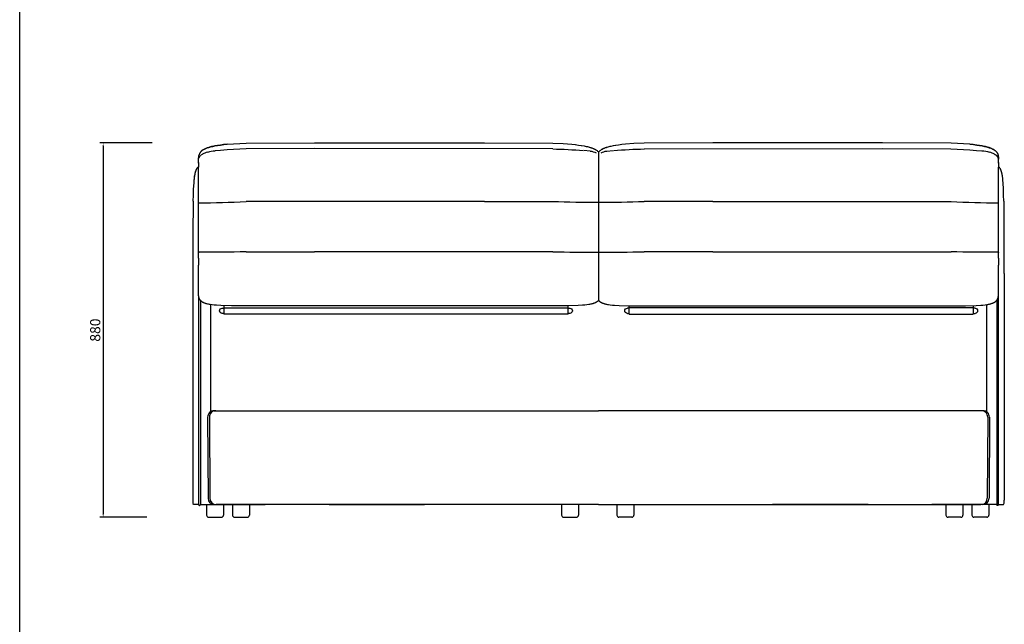
# Model space of a CAD drawing. Units: millimetres. Extents: x 626 to 5638, y 188 to 6396.
# Drawn here: x 626 to 2943, y 1610 to 3031 of the extents above; entities that cross this region are included whole.
import ezdxf

# ---------------------------------------------------------------- set-up
doc = ezdxf.new("R2010")
doc.units = ezdxf.units.MM
doc.linetypes.add('Dashed', pattern=[10, 5, -5])
doc.layers.add('Make2D$可见线$曲线', color=7, linetype='Continuous', true_color=0x000000)
doc.layers.add('Make2D$可见线$正切线', color=253, linetype='Dashed', lineweight=5)
doc.layers.add('尺寸标注', color=3, linetype='Continuous')
doc.styles.add('Arial Regular', font='arial.ttf')
doc.dimstyles.new('默认值', dxfattribs={"dimscale": 8, "dimtxt": 2.5, "dimasz": 1, "dimexe": 1, "dimexo": 0.5, "dimgap": 0.8, "dimtad": 1, "dimtoh": 1, "dimdec": 0, "dimzin": 1, "dimdsep": 46, "dimtxsty": 'Arial Regular', "dimcen": 2.5, "dimadec": 0, "dimazin": 1, "dimtfac": 1, "dimtdec": 0, "dimtofl": 0, "dimtmove": 0, "dimatfit": 3, "dimfxl": 1, "dimtolj": 1, "dimtzin": 1, "dimarcsym": 0})

# ---------------------------------------------------------------- blocks, each defined once
blk = doc.blocks.new('*D7')
at = {"layer": 'Defpoints', "color": 0, "linetype": 'ByBlock', "transparency": 16777216}
for p in [(941.3, 2741.7), (822.4, 1861.3), (928.8, 1861.3)]:
    blk.add_point(p, dxfattribs=at)
at = {"layer": '尺寸标注', "color": 0, "linetype": 'ByBlock', "lineweight": -2, "transparency": 16777216}
for p, q in [((937.3, 2741.7), (814.4, 2741.7)), ((822.4, 2733.7), (822.4, 1869.3)), ((924.8, 1861.3), (814.4, 1861.3))]:
    blk.add_line(p, q, dxfattribs=at)
at = {"layer": '尺寸标注', "color": 0, "linetype": 'ByBlock', "transparency": 16777216}
for points in [[(821.1, 2733.7), (823.7, 2733.7), (822.4, 2741.7)], [(821.1, 1869.3), (823.7, 1869.3), (822.4, 1861.3)]]:
    blk.add_solid(points, dxfattribs=at)
at = {"layer": '尺寸标注', "color": 0, "linetype": 'ByBlock', "lineweight": 9, "transparency": 16777216, "insert": (803.7, 2301.5), "char_height": 20, "attachment_point": 5, "rotation": 90, "style": 'Arial Regular'}
blk.add_mtext('\\A1;{\\H1.2x;880}', dxfattribs=at)
blk = doc.blocks.new('1111')
blk.add_line((6507.3, -3036.6), (6507.3, -5851.5))

msp = doc.modelspace()

# ---------------------------------------------------------------- linework, layer by layer
at = {"layer": 'Make2D$可见线$曲线', "color": 7}
for p, q in [((1079.8, 2733.5), (1077.3, 2732.9)), ((1077.5, 2733), (1080.1, 2733.6)), ((1085.3, 2734.6), (1079.8, 2733.5)), ((1080.1, 2733.6), (1085.3, 2734.7)), ((1085.3, 2734.7), (1091.7, 2735.8)), ((1091.4, 2735.7), (1085.3, 2734.6)), ((1085.3, 2734.6), (1085.3, 2734.6)), ((1098.1, 2736.7), (1091.4, 2735.7)), ((1091.7, 2735.8), (1098.1, 2736.7)), ((1105.7, 2737.7), (1098.1, 2736.7)), ((1098.1, 2736.7), (1106.2, 2737.7)), ((1114.2, 2738.5), (1105.7, 2737.7)), ((1106.2, 2737.7), (1114.2, 2738.5)), ((1114.2, 2738.5), (1158.7, 2741.1)), ((1158.7, 2741.1), (1319.8, 2742.3)), ((1319.8, 2742.3), (1719.2, 2742.3)), ((1719.2, 2742.3), (1880.3, 2741.1)), ((1880.3, 2741.1), (1904.8, 2740)), ((1880.3, 2741.1), (1880.3, 2741.1)), ((1880.3, 2741.1), (1904.8, 2740)), ((1904.8, 2740), (1924.8, 2738.5)), ((1904.8, 2740), (1924.8, 2738.5)), ((1924.8, 2738.5), (1933.3, 2737.7)), ((1924.8, 2738.5), (1932.8, 2737.7)), ((1932.8, 2737.7), (1940.9, 2736.7)), ((1933.3, 2737.7), (1940.9, 2736.7)), ((1940.9, 2736.7), (1947.7, 2735.7)), ((1940.9, 2736.7), (1947.3, 2735.8)), ((1947.3, 2735.8), (1953.7, 2734.7)), ((1947.7, 2735.7), (1953.7, 2734.6)), ((1953.7, 2734.7), (1958.9, 2733.6)), ((1953.8, 2734.6), (1959.2, 2733.5)), ((1958.9, 2733.6), (1961.5, 2733)), ((1959.2, 2733.5), (1961.7, 2732.9)), ((2016.6, 2733.5), (2014.1, 2732.9)), ((2016.9, 2733.6), (2014.3, 2733)), ((2022, 2734.6), (2016.6, 2733.5)), ((2022, 2734.7), (2016.9, 2733.6)), ((2028.5, 2735.8), (2022, 2734.7)), ((2028.1, 2735.7), (2022.1, 2734.6)), ((2034.9, 2736.7), (2028.1, 2735.7)), ((2034.9, 2736.7), (2028.5, 2735.8)), ((2042.5, 2737.7), (2034.9, 2736.7)), ((2042.9, 2737.7), (2034.9, 2736.7)), ((2051, 2738.5), (2042.5, 2737.7)), ((2051, 2738.5), (2042.9, 2737.7)), ((2070.9, 2740), (2051, 2738.5)), ((2070.9, 2740), (2051, 2738.5)), ((2095.5, 2741.1), (2070.9, 2740)), ((2095.5, 2741.1), (2070.9, 2740)), ((2256.6, 2742.3), (2095.5, 2741.1)), ((2095.5, 2741.1), (2095.5, 2741.1)), ((2656, 2742.3), (2256.6, 2742.3)), ((2817.1, 2741.1), (2656, 2742.3)), ((2861.6, 2738.5), (2817.1, 2741.1)), ((2861.6, 2738.5), (2870.1, 2737.7)), ((2869.6, 2737.7), (2861.6, 2738.5)), ((2877.6, 2736.7), (2869.6, 2737.7)), ((2870.1, 2737.7), (2877.7, 2736.7)), ((2884.1, 2735.8), (2877.6, 2736.7)), ((2877.7, 2736.7), (2884.4, 2735.7)), ((2890.5, 2734.7), (2884.1, 2735.8)), ((2884.4, 2735.7), (2890.5, 2734.6)), ((2895.7, 2733.6), (2890.5, 2734.7)), ((2890.5, 2734.6), (2896, 2733.5)), ((2890.5, 2734.6), (2890.5, 2734.6)), ((2898.2, 2733), (2895.7, 2733.6)), ((2896, 2733.5), (2898.4, 2732.9)), ((1048.2, 2714), (1048, 2713.2)), ((1048, 2713.4), (1048, 2713.2)), ((1048.4, 2714.7), (1048.2, 2714)), ((1048.6, 2715.1), (1048.4, 2714.7)), ((1048.7, 2715.5), (1048.6, 2715.1)), ((1048.8, 2715.8), (1048.7, 2715.5)), ((1049, 2716.2), (1048.8, 2715.8)), ((1049.1, 2716.6), (1049, 2716.2)), ((1049.3, 2716.9), (1049.1, 2716.6)), ((1049.5, 2717.3), (1049.3, 2716.9)), ((1049.7, 2717.6), (1049.5, 2717.3)), ((1049.9, 2718), (1049.7, 2717.6)), ((1050.1, 2718.4), (1049.9, 2718)), ((1050.3, 2718.7), (1050.1, 2718.4)), ((1050.5, 2719.1), (1050.3, 2718.7)), ((1050.8, 2719.4), (1050.5, 2719.1)), ((1051, 2719.8), (1050.8, 2719.4)), ((1051.3, 2720.1), (1051, 2719.8)), ((1051.6, 2720.5), (1051.3, 2720.1)), ((1051.8, 2720.8), (1051.6, 2720.5)), ((1052.2, 2721.2), (1051.8, 2720.8)), ((1052.5, 2721.5), (1052.2, 2721.2)), ((1052.8, 2721.9), (1052.5, 2721.5)), ((1053.2, 2722.2), (1052.8, 2721.9)), ((1053.5, 2722.6), (1053.2, 2722.2)), ((1053.9, 2722.9), (1053.5, 2722.6)), ((1054.3, 2723.3), (1053.9, 2722.9)), ((1054.8, 2723.6), (1054.3, 2723.3)), ((1055.2, 2723.9), (1054.8, 2723.6)), ((1055.7, 2724.3), (1055.2, 2723.9)), ((1056.1, 2724.6), (1055.7, 2724.3)), ((1057.2, 2725.3), (1056.1, 2724.6)), ((1057.2, 2725.3), (1058.1, 2725.9)), ((1058, 2725.8), (1057.2, 2725.3)), ((1058.9, 2726.3), (1058, 2725.8)), ((1058.1, 2725.9), (1059, 2726.4)), ((1059.8, 2726.8), (1058.9, 2726.3)), ((1059, 2726.4), (1059.8, 2726.8)), ((1060.7, 2727.3), (1059.8, 2726.8)), ((1059.8, 2726.8), (1060.7, 2727.3)), ((1060.7, 2727.3), (1062.2, 2728)), ((1062.1, 2727.9), (1060.7, 2727.3)), ((1063.6, 2728.6), (1062.1, 2727.9)), ((1062.2, 2728), (1063.8, 2728.7)), ((1065.2, 2729.2), (1063.6, 2728.6)), ((1063.8, 2728.7), (1065.4, 2729.3)), ((1066.9, 2729.9), (1065.2, 2729.2)), ((1065.4, 2729.3), (1066.9, 2729.9)), ((1066.9, 2729.9), (1068.9, 2730.6)), ((1068.7, 2730.5), (1066.9, 2729.9)), ((1070.7, 2731.1), (1068.7, 2730.5)), ((1068.9, 2730.6), (1070.9, 2731.2)), ((1072.8, 2731.7), (1070.7, 2731.1)), ((1070.9, 2731.2), (1073, 2731.8)), ((1075, 2732.3), (1072.8, 2731.7)), ((1073, 2731.8), (1075, 2732.4)), ((1075, 2732.4), (1077.5, 2733)), ((1077.3, 2732.9), (1075, 2732.3)), ((1098.4, 2724.2), (1085.7, 2722.8)), ((1114.4, 2725.5), (1098.4, 2724.2)), ((1158.8, 2727.5), (1114.4, 2725.5)), ((1319.8, 2728.4), (1158.8, 2727.5)), ((1880.2, 2727.6), (1319.8, 2728.4)), ((1968.5, 2722.6), (1953.5, 2723.6)), ((1961.5, 2733), (1964, 2732.4)), ((1961.7, 2732.9), (1964, 2732.3)), ((1964, 2732.4), (1966.1, 2731.8)), ((1964, 2732.3), (1966.2, 2731.7)), ((1966.1, 2731.8), (1968.1, 2731.2)), ((1966.2, 2731.7), (1968.3, 2731.1)), ((1968.1, 2731.2), (1970.1, 2730.6)), ((1968.3, 2731.1), (1970.3, 2730.5)), ((1970.1, 2730.6), (1972.1, 2729.9)), ((1970.3, 2730.5), (1972.1, 2729.9)), ((1972.1, 2729.9), (1973.6, 2729.3)), ((1972.1, 2729.9), (1973.7, 2729.3)), ((1973.6, 2729.3), (1975, 2728.8)), ((1973.7, 2729.3), (1975.2, 2728.7)), ((1975, 2728.8), (1976.3, 2728.2)), ((1975.2, 2728.7), (1976.8, 2728)), ((1976.3, 2728.2), (1977.5, 2727.6)), ((1976.8, 2728), (1978.3, 2727.3)), ((1977.5, 2727.6), (1978.7, 2727.1)), ((1978.3, 2727.3), (1979.2, 2726.8)), ((1978.7, 2727.1), (1979.8, 2726.5)), ((1979.2, 2726.8), (1980.1, 2726.4)), ((1979.8, 2726.5), (1980.8, 2725.9)), ((1980.1, 2726.4), (1980.9, 2725.9)), ((1980.8, 2725.9), (1981.8, 2725.3)), ((1980.9, 2725.9), (1981.8, 2725.3)), ((1981.8, 2725.3), (1982.9, 2724.6)), ((1987.9, 2720), (1987.9, 2371.6)), ((1987.9, 2720), (1987.9, 2371.6)), ((1994, 2725.3), (1992.9, 2724.6)), ((1995, 2725.9), (1994, 2725.3)), ((1994.9, 2725.9), (1994, 2725.3)), ((1995.7, 2726.4), (1994.9, 2725.9)), ((1996, 2726.5), (1995, 2725.9)), ((1996.6, 2726.8), (1995.7, 2726.4)), ((1997.1, 2727.1), (1996, 2726.5)), ((1997.5, 2727.3), (1996.6, 2726.8)), ((1998.2, 2727.6), (1997.1, 2727.1)), ((1999, 2728), (1997.5, 2727.3)), ((1999.5, 2728.2), (1998.2, 2727.6)), ((2000.6, 2728.7), (1999, 2728)), ((2000.8, 2728.8), (1999.5, 2728.2)), ((2002.1, 2729.3), (2000.6, 2728.7)), ((2002.2, 2729.3), (2000.8, 2728.8)), ((2003.7, 2729.9), (2002.1, 2729.3)), ((2003.7, 2729.9), (2002.2, 2729.3)), ((2005.7, 2730.6), (2003.7, 2729.9)), ((2005.5, 2730.5), (2003.7, 2729.9)), ((2007.5, 2731.1), (2005.5, 2730.5)), ((2007.7, 2731.2), (2005.7, 2730.6)), ((2007.3, 2722.6), (2022.3, 2723.6)), ((2009.5, 2731.7), (2007.5, 2731.1)), ((2009.7, 2731.8), (2007.7, 2731.2)), ((2011.8, 2732.3), (2009.5, 2731.7)), ((2011.8, 2732.4), (2009.7, 2731.8)), ((2014.3, 2733), (2011.8, 2732.4)), ((2014.1, 2732.9), (2011.8, 2732.3)), ((2095.6, 2727.6), (2656, 2728.4)), ((2656, 2728.4), (2817, 2727.5)), ((2817, 2727.5), (2861.4, 2725.5)), ((2861.4, 2725.5), (2877.4, 2724.2)), ((2877.4, 2724.2), (2890, 2722.8)), ((2900.8, 2732.4), (2898.2, 2733)), ((2898.4, 2732.9), (2900.8, 2732.3)), ((2902.8, 2731.8), (2900.8, 2732.4)), ((2900.8, 2732.3), (2903, 2731.7)), ((2904.9, 2731.2), (2902.8, 2731.8)), ((2903, 2731.7), (2905.1, 2731.1)), ((2906.9, 2730.6), (2904.9, 2731.2)), ((2905.1, 2731.1), (2907, 2730.5)), ((2908.9, 2729.9), (2906.9, 2730.6)), ((2907, 2730.5), (2908.9, 2729.9)), ((2908.9, 2729.9), (2910.6, 2729.2)), ((2910.4, 2729.3), (2908.9, 2729.9)), ((2912, 2728.7), (2910.4, 2729.3)), ((2910.6, 2729.2), (2912.2, 2728.6)), ((2913.5, 2728), (2912, 2728.7)), ((2912.2, 2728.6), (2913.7, 2727.9)), ((2915, 2727.3), (2913.5, 2728)), ((2913.7, 2727.9), (2915, 2727.3)), ((2915, 2727.3), (2916, 2726.8)), ((2915.9, 2726.8), (2915, 2727.3)), ((2916.8, 2726.4), (2915.9, 2726.8)), ((2916, 2726.8), (2916.9, 2726.3)), ((2917.7, 2725.9), (2916.8, 2726.4)), ((2916.9, 2726.3), (2917.7, 2725.8)), ((2918.5, 2725.3), (2917.7, 2725.9)), ((2917.7, 2725.8), (2918.5, 2725.3)), ((2918.5, 2725.3), (2919.6, 2724.6)), ((2919.4, 2715.3), (2919.9, 2715)), ((2919.6, 2724.6), (2920.1, 2724.3)), ((2919.9, 2715), (2920.4, 2714.8)), ((2920.1, 2724.3), (2920.6, 2723.9)), ((2920.4, 2714.8), (2920.9, 2714.5)), ((2920.6, 2723.9), (2921, 2723.6)), ((2920.9, 2714.5), (2921.4, 2714.2)), ((2921, 2723.6), (2921.4, 2723.3)), ((2921.4, 2723.3), (2921.9, 2722.9)), ((2921.4, 2714.2), (2921.8, 2713.9)), ((2921.8, 2713.9), (2922.2, 2713.6)), ((2921.9, 2722.9), (2922.2, 2722.6)), ((2922.2, 2722.6), (2922.6, 2722.2)), ((2922.2, 2713.6), (2922.6, 2713.3)), ((2922.6, 2722.2), (2923, 2721.9)), ((2922.6, 2713.3), (2923, 2713)), ((2923, 2721.9), (2923.3, 2721.5)), ((2923, 2713), (2923.4, 2712.7)), ((2923.3, 2721.5), (2923.6, 2721.2)), ((2923.4, 2712.7), (2923.7, 2712.4)), ((2923.6, 2721.2), (2923.9, 2720.8)), ((2923.7, 2712.4), (2924, 2712.2)), ((2923.9, 2720.8), (2924.2, 2720.5)), ((2924, 2712.2), (2924.3, 2711.9)), ((2924.2, 2720.5), (2924.5, 2720.1)), ((2924.3, 2711.9), (2924.6, 2711.6)), ((2924.5, 2720.1), (2924.8, 2719.8)), ((2924.6, 2711.6), (2924.9, 2711.3)), ((2924.8, 2719.8), (2925, 2719.4)), ((2924.9, 2711.3), (2925.2, 2710.9)), ((2925, 2719.4), (2925.3, 2719.1)), ((2925.2, 2710.9), (2925.4, 2710.6)), ((2925.3, 2719.1), (2925.5, 2718.7)), ((2925.4, 2710.6), (2925.7, 2710.3)), ((2925.5, 2718.7), (2925.7, 2718.4)), ((2925.7, 2718.4), (2925.9, 2718)), ((2925.7, 2710.3), (2925.9, 2710)), ((2925.9, 2718), (2926.1, 2717.6)), ((2926.1, 2717.6), (2926.3, 2717.3)), ((2926.3, 2717.3), (2926.5, 2716.9)), ((2926.5, 2716.9), (2926.6, 2716.6)), ((2926.6, 2716.6), (2926.8, 2716.2)), ((2926.8, 2716.2), (2927, 2715.8)), ((2927, 2715.8), (2927.1, 2715.5)), ((2927.1, 2715.5), (2927.2, 2715.1)), ((2927.2, 2715.1), (2927.4, 2714.7)), ((2927.4, 2714.7), (2927.6, 2714)), ((2927.6, 2714), (2927.8, 2713.2)), ((2927.8, 2713.4), (2927.8, 2713.2)), ((1046.9, 2697.4), (1046.8, 2703.6)), ((1046.9, 2695.8), (1046.8, 2684.7)), ((1046.9, 2693.8), (1046.8, 2692.8)), ((1046.9, 2693.8), (1046.9, 2697.4)), ((1046.9, 2695.8), (1046.9, 2693.8)), ((2925.9, 2710), (2926.1, 2709.7)), ((2926.1, 2709.7), (2926.3, 2709.4)), ((2926.3, 2709.4), (2926.4, 2709.1)), ((2926.4, 2709.1), (2926.6, 2708.8)), ((2926.6, 2708.8), (2926.7, 2708.5)), ((2926.7, 2708.5), (2926.9, 2708.2)), ((2926.9, 2708.2), (2927, 2707.9)), ((2927, 2707.9), (2927.1, 2707.6)), ((2927.1, 2707.6), (2927.2, 2707.3)), ((2927.2, 2707.3), (2927.3, 2707)), ((2927.3, 2707), (2927.4, 2706.8)), ((2927.4, 2706.8), (2927.5, 2706.5)), ((2927.5, 2706.5), (2927.6, 2706.1)), ((2928.9, 2697.4), (2929, 2703.6)), ((2928.9, 2693.8), (2928.9, 2697.4)), ((2928.9, 2695.8), (2928.9, 2693.8)), ((2928.9, 2695.8), (2929, 2684.7)), ((2928.9, 2693.8), (2928.9, 2692.8)), ((1037.4, 2661.7), (1037.7, 2664.1)), ((1037.6, 2663.4), (1038.5, 2668.6)), ((1037.7, 2664.1), (1038.1, 2666.4)), ((1038.1, 2666.4), (1038.5, 2668.5)), ((1038.5, 2668.5), (1038.9, 2670.5)), ((1038.5, 2668.6), (1038.8, 2670.1)), ((1038.8, 2670.1), (1039.2, 2671.6)), ((1038.9, 2670.5), (1039.3, 2672.3)), ((1039.2, 2671.6), (1039.5, 2673.2)), ((1039.3, 2672.3), (1039.6, 2673.2)), ((1039.5, 2673.2), (1040, 2674.7)), ((1039.6, 2673.2), (1039.8, 2674)), ((1039.8, 2674), (1040.1, 2674.8)), ((1040, 2674.7), (1040.3, 2675.5)), ((1040.1, 2674.8), (1040.3, 2675.6)), ((1040.3, 2675.6), (1040.6, 2676.4)), ((1040.3, 2675.5), (1040.5, 2676.3)), ((1040.5, 2676.3), (1040.8, 2677)), ((1040.6, 2676.4), (1040.9, 2677.1)), ((1040.8, 2677), (1041.1, 2677.8)), ((1040.9, 2677.1), (1041.1, 2677.8)), ((1041.1, 2677.8), (1041.5, 2678.6)), ((1041.1, 2677.8), (1041.4, 2678.4)), ((1041.4, 2678.4), (1041.7, 2679)), ((1041.5, 2678.6), (1041.8, 2679.4)), ((1041.7, 2679), (1042, 2679.7)), ((1041.8, 2679.4), (1042.2, 2680.1)), ((1042, 2679.7), (1042.3, 2680.2)), ((1042.2, 2680.1), (1042.4, 2680.5)), ((1042.3, 2680.2), (1042.6, 2680.8)), ((1042.4, 2680.5), (1042.6, 2680.9)), ((1042.6, 2680.8), (1042.9, 2681.2)), ((1042.6, 2680.9), (1042.8, 2681.2)), ((1042.8, 2681.2), (1043, 2681.6)), ((1042.9, 2681.2), (1043.1, 2681.6)), ((1043, 2681.6), (1043.3, 2681.9)), ((1043.1, 2681.6), (1043.3, 2681.9)), ((1043.3, 2681.9), (1043.6, 2682.3)), ((1043.3, 2681.9), (1043.5, 2682.3)), ((1043.5, 2682.3), (1043.7, 2682.6)), ((1043.6, 2682.3), (1043.8, 2682.7)), ((1043.7, 2682.6), (1044, 2682.9)), ((1043.8, 2682.7), (1044.1, 2683)), ((1044, 2682.9), (1044.2, 2683.2)), ((1044.1, 2683), (1044.4, 2683.3)), ((1044.2, 2683.2), (1044.5, 2683.5)), ((1044.4, 2683.3), (1044.6, 2683.6)), ((1044.5, 2683.5), (1044.7, 2683.8)), ((1044.6, 2683.6), (1044.9, 2683.9)), ((1044.7, 2683.8), (1045, 2684.1)), ((1044.9, 2683.9), (1045.2, 2684.2)), ((1045, 2684.1), (1045.3, 2684.4)), ((1045.2, 2684.2), (1045.4, 2684.5)), ((1045.3, 2684.4), (1045.6, 2684.7)), ((1045.4, 2684.5), (1045.7, 2684.7)), ((1045.6, 2684.7), (1045.9, 2685)), ((1045.7, 2684.7), (1046, 2685)), ((1045.9, 2685), (1046.2, 2685.3)), ((1046, 2685), (1046.2, 2685.2)), ((1046.2, 2685.2), (1046.5, 2685.5)), ((1046.2, 2685.3), (1046.5, 2685.5)), ((1046.5, 2685.5), (1046.8, 2685.8)), ((1046.5, 2685.5), (1046.8, 2685.7)), ((1046.7, 2683.8), (1046.8, 2684.7)), ((1046.7, 2662.4), (1046.7, 2683.8)), ((2929.3, 2685.5), (2929, 2685.8)), ((2929.3, 2685.5), (2929, 2685.7)), ((2929, 2683.8), (2929, 2684.7)), ((2929.1, 2662.4), (2929, 2683.8)), ((2929.5, 2685.2), (2929.3, 2685.5)), ((2929.6, 2685.3), (2929.3, 2685.5)), ((2929.8, 2685), (2929.5, 2685.2)), ((2929.9, 2685), (2929.6, 2685.3)), ((2930.1, 2684.7), (2929.8, 2685)), ((2930.2, 2684.7), (2929.9, 2685)), ((2930.4, 2684.5), (2930.1, 2684.7)), ((2930.5, 2684.4), (2930.2, 2684.7)), ((2930.6, 2684.2), (2930.4, 2684.5)), ((2930.8, 2684.1), (2930.5, 2684.4)), ((2930.9, 2683.9), (2930.6, 2684.2)), ((2931, 2683.8), (2930.8, 2684.1)), ((2931.2, 2683.6), (2930.9, 2683.9)), ((2931.3, 2683.5), (2931, 2683.8)), ((2931.4, 2683.3), (2931.2, 2683.6)), ((2931.6, 2683.2), (2931.3, 2683.5)), ((2931.7, 2683), (2931.4, 2683.3)), ((2931.8, 2682.9), (2931.6, 2683.2)), ((2931.9, 2682.7), (2931.7, 2683)), ((2932.1, 2682.6), (2931.8, 2682.9)), ((2932.2, 2682.3), (2931.9, 2682.7)), ((2932.3, 2682.3), (2932.1, 2682.6)), ((2932.4, 2681.9), (2932.2, 2682.3)), ((2932.5, 2681.9), (2932.3, 2682.3)), ((2932.7, 2681.6), (2932.4, 2681.9)), ((2932.7, 2681.6), (2932.5, 2681.9)), ((2932.9, 2681.2), (2932.7, 2681.6)), ((2933, 2681.2), (2932.7, 2681.6)), ((2933.2, 2680.8), (2932.9, 2681.2)), ((2933.2, 2680.9), (2933, 2681.2)), ((2933.4, 2680.5), (2933.2, 2680.9)), ((2933.5, 2680.2), (2933.2, 2680.8)), ((2933.6, 2680.1), (2933.4, 2680.5)), ((2933.8, 2679.7), (2933.5, 2680.2)), ((2933.9, 2679.4), (2933.6, 2680.1)), ((2934.1, 2679), (2933.8, 2679.7)), ((2934.3, 2678.6), (2933.9, 2679.4)), ((2934.4, 2678.4), (2934.1, 2679)), ((2934.6, 2677.8), (2934.3, 2678.6)), ((2934.6, 2677.8), (2934.4, 2678.4)), ((2934.9, 2677.1), (2934.6, 2677.8)), ((2935, 2677), (2934.6, 2677.8)), ((2935.2, 2676.4), (2934.9, 2677.1)), ((2935.3, 2676.3), (2935, 2677)), ((2935.4, 2675.6), (2935.2, 2676.4)), ((2935.5, 2675.5), (2935.3, 2676.3)), ((2935.7, 2674.8), (2935.4, 2675.6)), ((2935.8, 2674.7), (2935.5, 2675.5)), ((2936, 2674), (2935.7, 2674.8)), ((2936.2, 2673.2), (2935.8, 2674.7)), ((2936.2, 2673.2), (2936, 2674)), ((2936.4, 2672.3), (2936.2, 2673.2)), ((2936.6, 2671.6), (2936.2, 2673.2)), ((2936.9, 2670.5), (2936.4, 2672.3)), ((2937, 2670.1), (2936.6, 2671.6)), ((2937.3, 2668.5), (2936.9, 2670.5)), ((2937.3, 2668.6), (2937, 2670.1)), ((2938.1, 2663.4), (2937.3, 2668.6)), ((2937.7, 2666.4), (2937.3, 2668.5)), ((2938.1, 2664.1), (2937.7, 2666.4)), ((2938.4, 2661.7), (2938.1, 2664.1)), ((1035.3, 2633.3), (1036.1, 2647.6)), ((1035.3, 2632.9), (1036.1, 2647.6)), ((1036.1, 2647.6), (1036.5, 2653.6)), ((1036.1, 2647.6), (1036.5, 2652.9)), ((1036.5, 2653.6), (1037.1, 2659.1)), ((1036.5, 2652.9), (1037, 2658.1)), ((1037, 2658.1), (1037.6, 2663.4)), ((1037.1, 2659.1), (1037.4, 2661.7)), ((1046.8, 2629.6), (1046.7, 2662.4)), ((2929, 2629.6), (2929.1, 2662.4)), ((2938.8, 2658.1), (2938.1, 2663.4)), ((2938.7, 2659.1), (2938.4, 2661.7)), ((2939.2, 2653.6), (2938.7, 2659.1)), ((2939.3, 2652.9), (2938.8, 2658.1)), ((2939.7, 2647.6), (2939.2, 2653.6)), ((2939.7, 2647.6), (2939.3, 2652.9)), ((2940.4, 2633.3), (2939.7, 2647.6)), ((2940.5, 2632.9), (2939.7, 2647.6)), ((1034.5, 2605), (1034.9, 2618.9)), ((1034.9, 2618.9), (1035.3, 2633.3)), ((1047, 2610.1), (1046.8, 2629.6)), ((2928.8, 2610.1), (2929, 2629.6)), ((2929, 2629.6), (2928.9, 2630.4)), ((2940.9, 2618.9), (2940.4, 2633.3)), ((2941.3, 2605), (2940.9, 2618.9)), ((1034.5, 2605), (1034, 2583.5)), ((1047, 2591.8), (1047, 2610.1)), ((1319.8, 2604.2), (1158.7, 2603.6)), ((1719.2, 2604.2), (1319.8, 2604.2)), ((1719.2, 2604.2), (1880.3, 2603.6)), ((2256.6, 2604.2), (2095.5, 2603.6)), ((2256.6, 2604.2), (2656, 2604.2)), ((2656, 2604.2), (2817.1, 2603.6)), ((2928.8, 2591.8), (2928.8, 2610.1)), ((2941.3, 2605), (2941.7, 2583.5)), ((1046.8, 2553.4), (1047, 2591.8)), ((2929, 2553.4), (2928.8, 2591.8)), ((1046.7, 2517), (1046.8, 2553.4)), ((2929.1, 2517), (2929, 2553.4)), ((1046.7, 2483.6), (1046.7, 2517)), ((2929, 2483.6), (2929.1, 2517)), ((1046.8, 2484.2), (1046.7, 2483.6)), ((1046.9, 2470.3), (1046.8, 2484.2)), ((1719.2, 2485.8), (1319.8, 2485.8)), ((2256.6, 2485.8), (2656, 2485.8)), ((2928.9, 2470.3), (2929, 2484.2)), ((2929, 2484.2), (2929, 2483.6)), ((1046.9, 2470.3), (1046.8, 2454)), ((2928.9, 2470.3), (2929, 2454)), ((1033.3, 2434.3), (1033.3, 2317.9)), ((1046.7, 2422.7), (1046.8, 2453.7)), ((1046.8, 2453.7), (1046.8, 2454)), ((2929, 2453.7), (2929, 2454)), ((2929.1, 2422.7), (2929, 2453.7)), ((2942.5, 2434.3), (2942.5, 2317.9)), ((1046.7, 2391), (1046.7, 2422.7)), ((2929.1, 2391), (2929.1, 2422.7)), ((1046.7, 2387), (1046.7, 2391)), ((1046.8, 2385), (1046.7, 2387)), ((2929, 2385), (2929.1, 2387)), ((2929.1, 2387), (2929.1, 2391)), ((1046.9, 2384), (1046.8, 2385)), ((1046.9, 2383), (1046.9, 2384)), ((1047, 2382.1), (1046.9, 2383)), ((1047.2, 2381.1), (1047, 2382.1)), ((1047.1, 1891.3), (1047.1, 2381.7)), ((1047.3, 2380.2), (1047.2, 2381.1)), ((1047.4, 2379.7), (1047.3, 2380.2)), ((1047.5, 2379.2), (1047.4, 2379.7)), ((1047.7, 2378.8), (1047.5, 2379.2)), ((1047.8, 2378.3), (1047.7, 2378.8)), ((1047.9, 2377.8), (1047.8, 2378.3)), ((1048.1, 2377.4), (1047.9, 2377.8)), ((1048.2, 2376.9), (1048.1, 2377.4)), ((1048.4, 2376.5), (1048.2, 2376.9)), ((1048.5, 2376), (1048.4, 2376.5)), ((1048.7, 2375.6), (1048.5, 2376)), ((1048.9, 2375.1), (1048.7, 2375.6)), ((1049.1, 2374.7), (1048.9, 2375.1)), ((1049.4, 2374.2), (1049.1, 2374.7)), ((1049.6, 2373.8), (1049.4, 2374.2)), ((1049.9, 2373.4), (1049.6, 2373.8)), ((1050.1, 2373), (1049.9, 2373.4)), ((1050.4, 2372.6), (1050.1, 2373)), ((1050.7, 2372.2), (1050.4, 2372.6)), ((1051, 2371.8), (1050.7, 2372.2)), ((1051.3, 2371.4), (1051, 2371.8)), ((1051.1, 2371.6), (1051.1, 1891.2)), ((1051.6, 2371.1), (1051.3, 2371.4)), ((1051.9, 2370.7), (1051.6, 2371.1)), ((1052.2, 2370.4), (1051.9, 2370.7)), ((1052.6, 2370), (1052.2, 2370.4)), ((1052.9, 2369.7), (1052.6, 2370)), ((1053.3, 2369.4), (1052.9, 2369.7)), ((1053.6, 2369.1), (1053.3, 2369.4)), ((1054.2, 2368.6), (1053.6, 2369.1)), ((1054.7, 2368.2), (1054.2, 2368.6)), ((1055.2, 2367.8), (1054.7, 2368.2)), ((1055.8, 2367.4), (1055.2, 2367.8)), ((1056.4, 2367.1), (1055.8, 2367.4)), ((1057, 2366.7), (1056.4, 2367.1)), ((1057.6, 2366.4), (1057, 2366.7)), ((1058.2, 2366.1), (1057.6, 2366.4)), ((1058.8, 2365.8), (1058.2, 2366.1)), ((1059.4, 2365.5), (1058.8, 2365.8)), ((1060, 2365.2), (1059.4, 2365.5)), ((1060.6, 2364.9), (1060, 2365.2)), ((1061.3, 2364.7), (1060.6, 2364.9)), ((1061.9, 2364.5), (1061.3, 2364.7)), ((1063.2, 2364), (1061.9, 2364.5)), ((1064, 2363.7), (1063.2, 2364)), ((1064.9, 2363.5), (1064, 2363.7)), ((1066.6, 2363), (1064.9, 2363.5)), ((1068.4, 2362.6), (1066.6, 2363)), ((1972.4, 2363), (1970.6, 2362.6)), ((1974.1, 2363.5), (1972.4, 2363)), ((1975, 2363.7), (1974.1, 2363.5)), ((1975.8, 2364), (1975, 2363.7)), ((1977.1, 2364.5), (1975.8, 2364)), ((1977.7, 2364.7), (1977.1, 2364.5)), ((1978.4, 2364.9), (1977.7, 2364.7)), ((1979, 2365.2), (1978.4, 2364.9)), ((1979.6, 2365.5), (1979, 2365.2)), ((1980.2, 2365.8), (1979.6, 2365.5)), ((1980.9, 2366.1), (1980.2, 2365.8)), ((1981.5, 2366.4), (1980.9, 2366.1)), ((1982, 2366.7), (1981.5, 2366.4)), ((1982.6, 2367.1), (1982, 2366.7)), ((1983.2, 2367.4), (1982.6, 2367.1)), ((1983.8, 2367.8), (1983.2, 2367.4)), ((1984.3, 2368.2), (1983.8, 2367.8)), ((1984.9, 2368.6), (1984.3, 2368.2)), ((1985.4, 2369.1), (1984.9, 2368.6)), ((1985.8, 2369.4), (1985.4, 2369.1)), ((1986.1, 2369.6), (1985.8, 2369.4)), ((1986.3, 2369.9), (1986.1, 2369.6)), ((1986.6, 2370.2), (1986.3, 2369.9)), ((1986.9, 2370.4), (1986.6, 2370.2)), ((1987.1, 2370.7), (1986.9, 2370.4)), ((1987.4, 2371), (1987.1, 2370.7)), ((1987.7, 2371.3), (1987.4, 2371)), ((1987.9, 2371.6), (1987.7, 2371.3)), ((1987.9, 2371.6), (1988.1, 2371.3)), ((1988.1, 2371.3), (1988.4, 2371)), ((1988.4, 2371), (1988.6, 2370.7)), ((1988.6, 2370.7), (1988.9, 2370.4)), ((1988.9, 2370.4), (1989.2, 2370.2)), ((1989.2, 2370.2), (1989.4, 2369.9)), ((1989.4, 2369.9), (1989.7, 2369.6)), ((1989.7, 2369.6), (1990, 2369.4)), ((1990, 2369.4), (1990.4, 2369.1)), ((1990.4, 2369.1), (1990.9, 2368.6)), ((1990.9, 2368.6), (1991.5, 2368.2)), ((1991.5, 2368.2), (1992, 2367.8)), ((1992, 2367.8), (1992.6, 2367.4)), ((1992.6, 2367.4), (1993.1, 2367.1)), ((1993.1, 2367.1), (1993.7, 2366.7)), ((1993.7, 2366.7), (1994.3, 2366.4)), ((1994.3, 2366.4), (1994.9, 2366.1)), ((1994.9, 2366.1), (1995.5, 2365.8)), ((1995.5, 2365.8), (1996.2, 2365.5)), ((1996.2, 2365.5), (1996.8, 2365.2)), ((1996.8, 2365.2), (1997.4, 2364.9)), ((1997.4, 2364.9), (1998, 2364.7)), ((1998, 2364.7), (1998.7, 2364.5)), ((1998.7, 2364.5), (2000, 2364)), ((2000, 2364), (2000.8, 2363.7)), ((2000.8, 2363.7), (2001.7, 2363.5)), ((2001.7, 2363.5), (2003.4, 2363)), ((2003.4, 2363), (2005.2, 2362.6)), ((2907.4, 2362.6), (2909.1, 2363)), ((2909.1, 2363), (2910.9, 2363.5)), ((2910.9, 2363.5), (2911.8, 2363.7)), ((2911.8, 2363.7), (2912.6, 2364)), ((2912.6, 2364), (2913.9, 2364.5)), ((2913.9, 2364.5), (2914.5, 2364.7)), ((2914.5, 2364.7), (2915.1, 2364.9)), ((2915.1, 2364.9), (2915.8, 2365.2)), ((2915.8, 2365.2), (2916.4, 2365.5)), ((2916.4, 2365.5), (2917, 2365.8)), ((2917, 2365.8), (2917.6, 2366.1)), ((2917.6, 2366.1), (2918.2, 2366.4)), ((2918.2, 2366.4), (2918.8, 2366.7)), ((2918.8, 2366.7), (2919.4, 2367.1)), ((2919.4, 2367.1), (2920, 2367.4)), ((2920, 2367.4), (2920.5, 2367.8)), ((2920.5, 2367.8), (2921.1, 2368.2)), ((2921.1, 2368.2), (2921.6, 2368.6)), ((2921.6, 2368.6), (2922.2, 2369.1)), ((2922.2, 2369.1), (2922.5, 2369.4)), ((2922.5, 2369.4), (2922.9, 2369.7)), ((2922.9, 2369.7), (2923.2, 2370)), ((2923.2, 2370), (2923.6, 2370.4)), ((2923.6, 2370.4), (2923.9, 2370.7)), ((2923.9, 2370.7), (2924.2, 2371.1)), ((2924.2, 2371.1), (2924.5, 2371.4)), ((2924.5, 2371.4), (2924.8, 2371.8)), ((2924.7, 2371.6), (2924.7, 1891.2)), ((2924.8, 2371.8), (2925.1, 2372.2)), ((2925.1, 2372.2), (2925.4, 2372.6)), ((2925.4, 2372.6), (2925.7, 2373)), ((2925.7, 2373), (2925.9, 2373.4)), ((2925.9, 2373.4), (2926.2, 2373.8)), ((2926.2, 2373.8), (2926.4, 2374.2)), ((2926.4, 2374.2), (2926.6, 2374.7)), ((2926.6, 2374.7), (2926.9, 2375.1)), ((2926.9, 2375.1), (2927.1, 2375.6)), ((2927.1, 2375.6), (2927.2, 2376)), ((2927.2, 2376), (2927.4, 2376.5)), ((2927.4, 2376.5), (2927.6, 2376.9)), ((2927.6, 2376.9), (2927.7, 2377.4)), ((2927.7, 2377.4), (2927.9, 2377.8)), ((2927.9, 2377.8), (2928, 2378.3)), ((2928, 2378.3), (2928.1, 2378.8)), ((2928.1, 2378.8), (2928.2, 2379.2)), ((2928.2, 2379.2), (2928.3, 2379.7)), ((2928.3, 2379.7), (2928.4, 2380.2)), ((2928.4, 2380.2), (2928.6, 2381.1)), ((2928.6, 2381.1), (2928.7, 2382.1)), ((2928.7, 2382.1), (2928.8, 2383)), ((2928.7, 1891.3), (2928.7, 2381.7)), ((2928.8, 2383), (2928.9, 2384)), ((2928.9, 2384), (2929, 2385)), ((1070.1, 2362.2), (1068.4, 2362.6)), ((1072.2, 2361.8), (1070.1, 2362.2)), ((1074.3, 2361.4), (1072.2, 2361.8)), ((1078.5, 2360.8), (1074.3, 2361.4)), ((1075.1, 2361.3), (1075.1, 2317.9)), ((1083.7, 2360.2), (1078.5, 2360.8)), ((1088.9, 2359.8), (1083.7, 2360.2)), ((1099.3, 2359.2), (1088.9, 2359.8)), ((1124.5, 2358.5), (1099.3, 2359.2)), ((1102.1, 2352.9), (1106.2, 2352.9)), ((1106.2, 2340.9), (1102.1, 2340.9)), ((1106.2, 2358.9), (1106.2, 2354.1)), ((1106.2, 2354.1), (1916.2, 2354.1)), ((1106.2, 2354.1), (1106.2, 2338.9)), ((1153.7, 2358.3), (1124.5, 2358.5)), ((1319.8, 2358.2), (1153.7, 2358.3)), ((1719.2, 2358.2), (1319.8, 2358.2)), ((1719.2, 2358.7), (1719.2, 2358.2)), ((1885.4, 2358.3), (1719.2, 2358.2)), ((1914.5, 2358.5), (1885.4, 2358.3)), ((1939.8, 2359.2), (1914.5, 2358.5)), ((1916.2, 2354.1), (1916.2, 2358.5)), ((1916.2, 2338.9), (1916.2, 2354.1)), ((1916.2, 2352.9), (1920.2, 2352.9)), ((1920.2, 2340.9), (1916.2, 2340.9)), ((1950.1, 2359.8), (1939.8, 2359.2)), ((1955.4, 2360.2), (1950.1, 2359.8)), ((1960.5, 2360.8), (1955.4, 2360.2)), ((1964.7, 2361.4), (1960.5, 2360.8)), ((1966.8, 2361.8), (1964.7, 2361.4)), ((1968.9, 2362.2), (1966.8, 2361.8)), ((1970.6, 2362.6), (1968.9, 2362.2)), ((2005.2, 2362.6), (2006.9, 2362.2)), ((2006.9, 2362.2), (2009, 2361.8)), ((2009, 2361.8), (2011.1, 2361.4)), ((2011.1, 2361.4), (2015.3, 2360.8)), ((2015.3, 2360.8), (2020.4, 2360.2)), ((2020.4, 2360.2), (2025.7, 2359.8)), ((2025.7, 2359.8), (2036, 2359.2)), ((2036, 2359.2), (2061.3, 2358.5)), ((2059.6, 2352.9), (2055.6, 2352.9)), ((2055.6, 2340.9), (2059.6, 2340.9)), ((2059.6, 2354.1), (2059.6, 2358.5)), ((2869.6, 2354.1), (2059.6, 2354.1)), ((2059.6, 2338.9), (2059.6, 2354.1)), ((2061.3, 2358.5), (2090.4, 2358.3)), ((2090.4, 2358.3), (2256.6, 2358.2)), ((2256.6, 2358.7), (2256.6, 2358.2)), ((2256.6, 2358.2), (2506, 2358.2)), ((2506, 2358.2), (2822.1, 2358.3)), ((2822.1, 2358.3), (2851.3, 2358.5)), ((2851.3, 2358.5), (2876.5, 2359.2)), ((2869.6, 2358.9), (2869.6, 2354.1)), ((2869.6, 2354.1), (2869.6, 2338.9)), ((2873.7, 2352.9), (2869.6, 2352.9)), ((2869.6, 2340.9), (2873.7, 2340.9)), ((2876.5, 2359.2), (2886.9, 2359.8)), ((2886.9, 2359.8), (2892.1, 2360.2)), ((2892.1, 2360.2), (2897.2, 2360.8)), ((2897.2, 2360.8), (2901.5, 2361.4)), ((2900.7, 2361.3), (2900.7, 2317.9)), ((2901.5, 2361.4), (2903.6, 2361.8)), ((2903.6, 2361.8), (2905.6, 2362.2)), ((2905.6, 2362.2), (2907.4, 2362.6)), ((1033.3, 2317.9), (1033.3, 2231.4)), ((1075.1, 2317.9), (1075.1, 2231.4)), ((1916.2, 2338.9), (1106.2, 2338.9)), ((2059.6, 2338.9), (2869.6, 2338.9)), ((2900.7, 2317.9), (2900.7, 2231.4)), ((2942.5, 2317.9), (2942.5, 2231.4)), ((1033.3, 2231.4), (1033.3, 2172.4)), ((1075.1, 2231.4), (1075.1, 2172.4)), ((2900.7, 2231.4), (2900.7, 2172.4)), ((2942.5, 2231.4), (2942.5, 2172.4)), ((1033.3, 2172.4), (1033.3, 2097.6)), ((1075.1, 2172.4), (1075.1, 2109.6)), ((2900.7, 2172.4), (2900.7, 2109.6)), ((2942.5, 2172.4), (2942.5, 2097.6)), ((1083.2, 2111.8), (1115.5, 2111.8)), ((1115.5, 2111.8), (1987.9, 2112)), ((2860.3, 2111.8), (1987.9, 2112)), ((2892.5, 2111.8), (2860.3, 2111.8)), ((1033.3, 2097.6), (1033.3, 2049.9)), ((1068.2, 2096.7), (1069.3, 1906.2)), ((1072.2, 2096.7), (1073.3, 1906.2)), ((2903.5, 2096.7), (2902.5, 1906.2)), ((2907.5, 2096.7), (2906.5, 1906.2)), ((2942.5, 2097.6), (2942.5, 2049.9)), ((1033.3, 2049.9), (1033.3, 1982.6)), ((2942.5, 2049.9), (2942.5, 1982.6)), ((1033.3, 1982.6), (1033.3, 1937.9)), ((1051.1, 1974.8), (1051.1, 1891.1)), ((2924.7, 1974.8), (2924.7, 1891.1)), ((2942.5, 1982.6), (2942.5, 1937.9)), ((1033.3, 1937.9), (1033.3, 1915.6)), ((1047.1, 1893), (1047.1, 1929.3)), ((2928.7, 1893), (2928.7, 1929.3)), ((2942.5, 1937.9), (2942.5, 1915.6)), ((1033.3, 1915.6), (1033.3, 1901.9)), ((2942.5, 1915.6), (2942.5, 1901.9)), ((1034, 1893), (1033.7, 1894.1)), ((1034.1, 1892.9), (1034, 1893)), ((1034.1, 1892.8), (1034.1, 1892.9)), ((1034.2, 1892.8), (1034.1, 1892.8)), ((1034.2, 1892.7), (1034.2, 1892.8)), ((1034.3, 1892.6), (1034.2, 1892.7)), ((1034.2, 1892.7), (1034.2, 1892.7)), ((1034.4, 1892.5), (1034.3, 1892.6)), ((1034.3, 1892.6), (1034.3, 1892.6)), ((1034.3, 1892.6), (1034.3, 1892.6)), ((1034.4, 1892.4), (1034.4, 1892.5)), ((1034.5, 1892.3), (1034.4, 1892.4)), ((1034.4, 1892.4), (1034.4, 1892.4)), ((1034.6, 1892.3), (1034.5, 1892.3)), ((1034.5, 1892.3), (1034.5, 1892.3)), ((1034.6, 1892.2), (1034.6, 1892.3)), ((1034.7, 1892.2), (1034.6, 1892.2)), ((1034.6, 1892.2), (1034.6, 1892.2)), ((1034.7, 1892.1), (1034.7, 1892.2)), ((1034.8, 1892), (1034.7, 1892.1)), ((1034.7, 1892.1), (1034.7, 1892.1)), ((1034.9, 1892), (1034.8, 1892)), ((1034.8, 1892), (1034.8, 1892)), ((1034.9, 1891.9), (1034.9, 1892)), ((1035, 1891.9), (1034.9, 1891.9)), ((1035.1, 1891.9), (1035, 1891.9)), ((1035, 1891.9), (1035, 1891.9)), ((1035.1, 1891.8), (1035.1, 1891.9)), ((1035.2, 1891.8), (1035.1, 1891.8)), ((1035.1, 1891.8), (1035.1, 1891.8)), ((1035.3, 1891.7), (1035.2, 1891.8)), ((1035.2, 1891.8), (1035.2, 1891.8)), ((1035.4, 1891.7), (1035.3, 1891.7)), ((1035.5, 1891.6), (1035.4, 1891.7)), ((1035.4, 1891.7), (1035.4, 1891.7)), ((1035.6, 1891.6), (1035.5, 1891.6)), ((1035.7, 1891.6), (1035.6, 1891.6)), ((1035.8, 1891.6), (1035.7, 1891.6)), ((1035.9, 1891.5), (1035.8, 1891.6)), ((1036, 1891.5), (1035.9, 1891.5)), ((1036.7, 1891.3), (1036, 1891.5)), ((1047.1, 1891.3), (1036.7, 1891.3)), ((1047.1, 1891.3), (1047.1, 1893)), ((1047.1, 1891.3), (1047.1, 1891.5)), ((1047.1, 1891.5), (1047.1, 1891.3)), ((1047.1, 1891.3), (1047.1, 1891.3)), ((1048.6, 1889.4), (1048.9, 1889.4)), ((1048.9, 1889.4), (1049.1, 1889.4)), ((1049.1, 1889.3), (1049, 1889.3)), ((1051.1, 1891.3), (1099, 1891.3)), ((1065.6, 1891.3), (1065.6, 1866.3)), ((1099, 1891.3), (1088.3, 1891.3)), ((1099, 1891.3), (1203.8, 1891.3)), ((1203.8, 1891.3), (1099, 1891.3)), ((1105.6, 1891.3), (1105.6, 1866.3)), ((1126.5, 1891.3), (1126.5, 1866.3)), ((1166.5, 1891.3), (1166.5, 1866.3)), ((1987.9, 1891.3), (1201.1, 1891.3)), ((1987.9, 1891.3), (1201.1, 1891.3)), ((1353.8, 1891.3), (1578.6, 1891.3)), ((1578.6, 1891.3), (1353.8, 1891.3)), ((1900.9, 1891.3), (1900.9, 1866.3)), ((1940.9, 1891.3), (1940.9, 1866.3)), ((1987.9, 1891.3), (2774.7, 1891.3)), ((1987.9, 1891.3), (2774.7, 1891.3)), ((2030.9, 1891.3), (2030.9, 1866.3)), ((2070.9, 1891.3), (2070.9, 1866.3)), ((2622, 1891.3), (2397.2, 1891.3)), ((2397.2, 1891.3), (2622, 1891.3)), ((2876.7, 1891.3), (2772, 1891.3)), ((2772, 1891.3), (2876.7, 1891.3)), ((2805.3, 1891.3), (2805.3, 1866.3)), ((2845.3, 1891.3), (2845.3, 1866.3)), ((2866.2, 1891.3), (2866.2, 1866.3)), ((2924.7, 1891.5), (2876.7, 1891.3)), ((2876.7, 1891.3), (2887.5, 1891.3)), ((2906.2, 1891.3), (2906.2, 1866.3)), ((2926.9, 1889.4), (2926.7, 1889.4)), ((2926.7, 1889.3), (2926.8, 1889.3)), ((2927.2, 1889.4), (2926.9, 1889.4)), ((2928.7, 1891.3), (2928.7, 1893)), ((2928.7, 1891.3), (2928.7, 1891.5)), ((2928.7, 1891.5), (2928.7, 1891.3)), ((2928.7, 1891.3), (2928.7, 1891.3)), ((2928.7, 1891.3), (2939.1, 1891.3)), ((2939.1, 1891.3), (2939.8, 1891.5)), ((2939.8, 1891.5), (2939.9, 1891.5)), ((2939.9, 1891.5), (2940, 1891.6)), ((2940, 1891.6), (2940.1, 1891.6)), ((2940.1, 1891.6), (2940.2, 1891.6)), ((2940.2, 1891.6), (2940.3, 1891.6)), ((2940.3, 1891.6), (2940.3, 1891.7)), ((2940.3, 1891.7), (2940.4, 1891.7)), ((2940.4, 1891.7), (2940.5, 1891.7)), ((2940.5, 1891.7), (2940.6, 1891.8)), ((2940.6, 1891.8), (2940.6, 1891.8)), ((2940.6, 1891.8), (2940.7, 1891.8)), ((2940.7, 1891.8), (2940.7, 1891.9)), ((2940.7, 1891.9), (2940.8, 1891.9)), ((2940.7, 1891.8), (2940.7, 1891.8)), ((2940.8, 1891.9), (2940.8, 1891.9)), ((2940.8, 1891.9), (2940.9, 1891.9)), ((2940.9, 1891.9), (2940.9, 1892)), ((2940.9, 1892), (2940.9, 1892)), ((2940.9, 1892), (2941, 1892)), ((2941, 1892), (2941, 1892.1)), ((2941, 1892.1), (2941.1, 1892.1)), ((2941.1, 1892.1), (2941.1, 1892.2)), ((2941.1, 1892.2), (2941.2, 1892.2)), ((2941.2, 1892.2), (2941.2, 1892.3)), ((2941.2, 1892.3), (2941.3, 1892.3)), ((2941.2, 1892.2), (2941.2, 1892.2)), ((2941.3, 1892.3), (2941.3, 1892.4)), ((2941.3, 1892.4), (2941.4, 1892.4)), ((2941.3, 1892.3), (2941.3, 1892.3)), ((2941.4, 1892.5), (2941.5, 1892.6)), ((2941.4, 1892.4), (2941.4, 1892.5)), ((2941.5, 1892.6), (2941.6, 1892.7)), ((2941.5, 1892.6), (2941.5, 1892.6)), ((2941.5, 1892.6), (2941.5, 1892.6)), ((2941.6, 1892.8), (2941.7, 1892.9)), ((2941.6, 1892.7), (2941.6, 1892.8)), ((2941.6, 1892.8), (2941.6, 1892.8)), ((2941.6, 1892.7), (2941.6, 1892.7)), ((2941.7, 1893), (2942.1, 1894.1)), ((2941.7, 1892.9), (2941.7, 1893)), ((1070.6, 1861.3), (1100.6, 1861.3)), ((1131.5, 1861.3), (1161.5, 1861.3)), ((1905.9, 1861.3), (1935.9, 1861.3)), ((2065.9, 1861.3), (2035.9, 1861.3)), ((2840.3, 1861.3), (2810.3, 1861.3)), ((2901.2, 1861.3), (2871.2, 1861.3))]:
    msp.add_line(p, q, dxfattribs=at)
at = {"layer": 'Make2D$可见线$曲线', "color": 7, "extrusion": (0, 0, -1)}
for centre, radius, start, end in [((-1084.3, 2704.1), 37.5, 359.2929, 14.4493), ((-1859.1, 1679.8), 1048, 91.1563, 95.086), ((-1960.8, 2674.6), 48.7, 99.0441, 115.9878), ((-1971, 2706.8), 21.4, 123.7086, 142.1415), ((-1970.7, 2706.3), 22, 123.7477, 141.6933), ((-2004.8, 2706.8), 21.4, 37.8585, 56.2914), ((-2005.1, 2706.3), 22, 38.3067, 56.2523), ((-2015, 2674.6), 48.7, 64.0122, 80.9559), ((-2116.7, 1679.8), 1048, 84.914, 88.8437), ((-2891.5, 2704.1), 37.5, 165.5507, 180.7071), ((-1978.6, 4668.8), 2067.6, 269.7434, 272.7256), ((-1997.2, 4668.8), 2067.6, 267.2744, 270.2566), ((-2928.7, 2591.9), 0.0762, 47.701, 224.9713), ((-1059.5, 6958), 4473.4, 268.7308, 270.1634), ((-1259.5, -22011), 24496.8, 89.76412, 90.14107), ((-2716.3, -22011), 24496.8, 89.85893, 90.23588), ((-2916.2, 6958), 4473.4, 269.8366, 271.2692), ((-1102.1, 2346.9), 6, 0, 90), ((-1102.1, 2346.9), 6, 270, 0), ((-1920.2, 2346.9), 6, 90, 180), ((-1920.2, 2346.9), 6, 180, 270), ((-2055.6, 2346.9), 6, 0, 90), ((-2055.6, 2346.9), 6, 270, 360), ((-2873.7, 2346.9), 6, 90, 180), ((-2873.7, 2346.9), 6, 180, 270), ((-1049.1, 1891.3), 2, 278.6825, 357.9379), ((-1049.1, 1891.3), 2, 270.0534, 359.9253), ((-1049.1, 1891.3), 2, 180.0493, 269.9931), ((-1049.1, 1891.3), 2, 174.1531, 266.8229), ((-2926.7, 1891.3), 2, 273.1771, 5.8469), ((-2926.7, 1891.3), 2, 270.0069, 359.9507), ((-2926.7, 1891.3), 2, 180.0747, 269.9466), ((-2926.7, 1891.3), 2, 182.0621, 261.3175)]:
    msp.add_arc(centre, radius, start, end, dxfattribs=at)
at = {"layer": 'Make2D$可见线$曲线', "color": 7}
for centre, radius, start, end in [((1048, 2713.4), 0.0728, 326.5092, 62.1836), ((1080.2, 2668.8), 52.3, 103.7842, 117.0405), ((1103, 2574.2), 149.5, 96.6181, 103.6494), ((2872.8, 2574.2), 149.5, 76.3506, 83.3819), ((2895.6, 2668.8), 52.3, 62.9595, 76.2158), ((2927.8, 2713.4), 0.0728, 117.8164, 213.4908), ((2891.9, 2703.9), 37.1, 359.5048, 14.4583), ((1049.9, 4857.7), 2256.7, 269.9256, 272.7624), ((2925.8, 4857.7), 2256.7, 267.2376, 270.0744), ((5399.4, 2510.7), 4366, 179.044, 179.6029), ((-1423.6, 2510.7), 4366, 0.3971, 0.956), ((16586.8, 2454.7), 15553.5, 179.68228, 180.07511), ((-12611, 2454.7), 15553.5, 359.92489, 0.31772), ((1779.5, -22011), 24496.8, 89.76412, 90.14107), ((2143.8, 24336.3), 21852.3, 269.30923, 269.59113), ((1831.9, 24336.3), 21852.3, 270.40887, 270.69077), ((2196.2, -22011), 24496.8, 89.85893, 90.23588), ((1083.2, 2096.8), 15, 90.015, 180.3085), ((1087.2, 2096.8), 15, 90.015, 180.3085), ((2888.5, 2096.8), 15, 359.6915, 89.985), ((2892.5, 2096.8), 15, 359.6915, 89.985), ((1076.3, 1900.2), 43.1, 177.7354, 188.1028), ((1084.3, 1906.3), 15, 180.4247, 270), ((1088.3, 1906.3), 15, 180.3085, 270), ((2887.5, 1906.3), 15, 270, 359.6915), ((2891.5, 1906.3), 15, 270, 359.5753), ((2899.5, 1900.2), 43.1, 351.8972, 2.2646), ((1070.6, 1866.3), 5, 180, 270), ((1100.6, 1866.3), 5, 270, 0), ((1131.5, 1866.3), 5, 180, 270), ((1161.5, 1866.3), 5, 270, 0), ((1905.9, 1866.3), 5, 180, 270), ((1935.9, 1866.3), 5, 270, 0), ((2035.9, 1866.3), 5, 180, 270), ((2065.9, 1866.3), 5, 270, 0), ((2810.3, 1866.3), 5, 180, 270), ((2840.3, 1866.3), 5, 270, 0), ((2871.2, 1866.3), 5, 180, 270), ((2901.2, 1866.3), 5, 270, 0)]:
    msp.add_arc(centre, radius, start, end, dxfattribs=at)
at = {"layer": 'Make2D$可见线$正切线', "color": 7}
for p, q in [((1050.1, 2710.3), (1049.9, 2710)), ((1050.4, 2710.6), (1050.1, 2710.3)), ((1050.6, 2710.9), (1050.4, 2710.6)), ((1050.9, 2711.3), (1050.6, 2710.9)), ((1051.1, 2711.6), (1050.9, 2711.3)), ((1051.4, 2711.9), (1051.1, 2711.6)), ((1051.8, 2712.2), (1051.4, 2711.9)), ((1052.1, 2712.4), (1051.8, 2712.2)), ((1052.4, 2712.7), (1052.1, 2712.4)), ((1052.8, 2713), (1052.4, 2712.7)), ((1053.2, 2713.3), (1052.8, 2713)), ((1053.6, 2713.6), (1053.2, 2713.3)), ((1054, 2713.9), (1053.6, 2713.6)), ((1054.4, 2714.2), (1054, 2713.9)), ((1054.9, 2714.5), (1054.4, 2714.2)), ((1055.4, 2714.8), (1054.9, 2714.5)), ((1055.9, 2715), (1055.4, 2714.8)), ((1056.4, 2715.3), (1055.9, 2715)), ((1048.3, 2706.5), (1048.2, 2706.1)), ((1048.4, 2706.8), (1048.3, 2706.5)), ((1048.5, 2707), (1048.4, 2706.8)), ((1048.6, 2707.3), (1048.5, 2707)), ((1048.7, 2707.6), (1048.6, 2707.3)), ((1048.8, 2707.9), (1048.7, 2707.6)), ((1048.9, 2708.2), (1048.8, 2707.9)), ((1049, 2708.5), (1048.9, 2708.2)), ((1049.2, 2708.8), (1049, 2708.5)), ((1049.4, 2709.1), (1049.2, 2708.8)), ((1049.5, 2709.4), (1049.4, 2709.1)), ((1049.7, 2709.7), (1049.5, 2709.4)), ((1049.9, 2710), (1049.7, 2709.7)), ((1046.8, 2629.6), (1046.9, 2630.4))]:
    msp.add_line(p, q, dxfattribs=at)
msp.add_arc((1083.9, 2703.9), 37.1, 165.5417, 180.4952, dxfattribs=at)
at = {"layer": 'Make2D$可见线$正切线', "color": 7, "extrusion": (0, 0, -1)}
msp.add_arc((-1047.1, 2591.9), 0.0762, 315.0287, 132.299, dxfattribs=at)

# ---------------------------------------------------------------- block references
at = {"xscale": 2.205610420136053, "yscale": 2.205610420136053, "zscale": 2.205610420136053}
msp.add_blockref('1111', (-13726.7, 13093.8), dxfattribs=at)

# ---------------------------------------------------------------- dimensions: what is measured, and where the dimension line sits
at = {"layer": '尺寸标注', "color": 0, "linetype": 'ByBlock', "lineweight": 9}
dim = msp.add_linear_dim(base=(822.4, 1861.3), p1=(941.3, 2741.7), p2=(928.8, 1861.3), angle=90, text='{\\H1.2x;880}', dimstyle='默认值', dxfattribs=at)
dim.commit()
dim.dimension.update_dxf_attribs({"geometry": '*D7', "text_midpoint": (803.7, 2301.5)})

doc.saveas('drawing.dxf')
